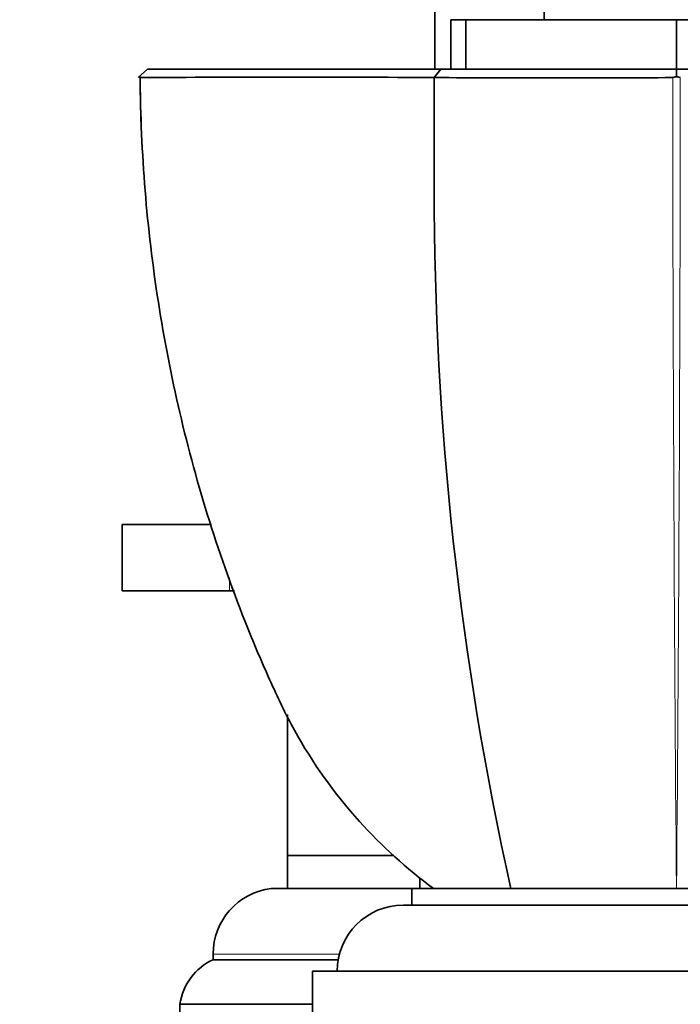
# Model space of a CAD drawing. Units: millimetres. Extents: x 0 to 1478, y 0 to 1758.
# Drawn here: x 1111 to 1151, y 1172 to 1232 of the extents above; entities that cross this region are included whole.
import ezdxf
from ezdxf import colors
from ezdxf.entities.mleader import LeaderData, LeaderLine
from ezdxf.math import Vec2, Vec3

# ---------------------------------------------------------------- set-up
doc = ezdxf.new("R2010")
doc.units = ezdxf.units.MM
doc.layers.add('DV4_Défaut', color=7, linetype='Continuous')
doc.layers.add('Défaut', color=7, linetype='Continuous')

# ---------------------------------------------------------------- blocks, each defined once
blk = doc.blocks.new('_DOT')
at = {"color": 0}
blk.add_line((0, 0), (-1, 0), dxfattribs=at)
at = {"color": 0, "const_width": 0.333}
blk.add_lwpolyline([(-0.1665, 0, 1), (0.1665, 0, 1)], format="xyb", close=True, dxfattribs=at)
blk = doc.blocks.new('SE3')
at = {"layer": 'DV4_Défaut', "color": 7, "linetype": 'Continuous', "lineweight": 35}
for p, q in [((1136.405, 1242.66), (1136.405, 1228.709)), ((1143.005, 1233.709), (1143.005, 1231.709)), ((1138.279, 1231.709), (1137.376, 1231.709)), ((1137.376, 1231.709), (1137.376, 1228.709)), ((1138.279, 1231.709), (1138.279, 1228.709)), ((1138.279, 1231.709), (1151.005, 1231.709)), ((1151.005, 1231.709), (1163.731, 1231.709)), ((1151.005, 1231.709), (1151.005, 1228.709)), ((1119.04, 1228.709), (1118.491, 1228.208)), ((1136.356, 1228.212), (1136.773, 1228.709)), ((1151.004, 1228.208), (1151.003, 1228.709)), ((1118.558, 1228.269), (1118.607, 1228.219)), ((1150.779, 1228.22), (1151.004, 1228.269)), ((1151.004, 1228.269), (1151.231, 1228.219)), ((1122.908, 1201.199), (1117.505, 1201.199)), ((1117.505, 1201.199), (1117.505, 1197.199)), ((1124.005, 1197.199), (1117.505, 1197.199)), ((1124.005, 1197.199), (1124.308, 1197.199)), ((1127.505, 1189.716), (1127.505, 1181.199)), ((1127.505, 1181.199), (1133.923, 1181.199)), ((1127.505, 1181.199), (1127.505, 1179.199)), ((1135.505, 1179.199), (1135.505, 1179.824)), ((1126.516, 1179.199), (1135.005, 1179.199)), ((1135.005, 1179.199), (1167.005, 1179.199)), ((1135.005, 1179.199), (1135.005, 1178.199)), ((1134.505, 1178.199), (1167.505, 1178.199)), ((1123.005, 1175.229), (1123.005, 1174.897)), ((1123.005, 1174.897), (1130.566, 1174.897)), ((1129.005, 1174.199), (1173.005, 1174.199)), ((1129.005, 1174.199), (1129.005, 1171.199)), ((1121.005, 1172.199), (1129.005, 1172.199)), ((1121.005, 1172.199), (1121.005, 1171.199))]:
    blk.add_line(p, q, dxfattribs=at)
at = {"layer": 'DV4_Défaut', "color": 7, "linetype": 'Continuous', "lineweight": 18}
for p, q in [((1124.005, 1197.986), (1124.005, 1197.199)), ((1123.005, 1175.229), (1130.64, 1175.229))]:
    blk.add_line(p, q, dxfattribs=at)
at = {"layer": 'DV4_Défaut', "color": 7, "linetype": 'Continuous', "lineweight": 35}
for centre, radius, start, end in [((1127.653, 78.38), 1149.862, 89.565876, 90.451042), ((1143.96, 3365.951), 2137.755, 269.796466, 270.182685), ((1330.151, 1221.297), 193.784, 179.93985, 192.54828), ((1127.005, 1175.229), 4, 97.02166, 180), ((1134.505, 1174.199), 4, 90, 180), ((1124.472, 1171.719), 3.5, 114.77921, 172.11745)]:
    blk.add_arc(centre, radius, start, end, dxfattribs=at)
at = {"layer": 'DV4_Défaut', "color": 7, "linetype": 'Continuous', "lineweight": 18}
for centre, radius, start, end in [((7419.144, 1232.474), 6268.37, 180.0390093, 180.4869656), ((-5096.955, 1232.355), 6248.19, 359.5125522, 359.961957)]:
    blk.add_arc(centre, radius, start, end, dxfattribs=at)
at = {"layer": 'DV4_Défaut', "color": 7, "linetype": 'Continuous', "lineweight": 35}
for points, degree, knots in [([(1119.04, 1228.709), (1121.6, 1228.709), (1126.213, 1228.709), (1130.754, 1228.709), (1136.773, 1228.711)], 2, [0, 0, 0, 0.5, 0.5, 1, 1, 1]), ([(1136.773, 1228.711), (1138.128, 1228.709), (1141.767, 1228.709), (1145.462, 1228.709), (1151.002, 1228.71)], 2, [0, 0, 0, 0.5, 0.5, 1, 1, 1]), ([(1151.002, 1228.71), (1156.543, 1228.709), (1160.246, 1228.709), (1163.892, 1228.709), (1165.242, 1228.711)], 2, [0, 0, 0, 0.5, 0.5, 1, 1, 1]), ([(1118.602, 1228.207), (1118.632, 1223.64), (1119.003, 1219.099), (1120.398, 1210.166), (1121.419, 1205.759), (1123.466, 1199.242), (1124.235, 1197.088), (1125.512, 1193.913), (1125.959, 1192.861), (1126.892, 1190.782), (1127.374, 1189.752), (1129.017, 1186.79), (1130.322, 1184.952), (1133.186, 1181.769), (1134.704, 1180.394), (1136.322, 1179.199)], 3, [0, 0, 0, 0, 0.253887, 0.253887, 0.507774, 0.507774, 0.634718, 0.634718, 0.698189, 0.698189, 0.761661, 0.761661, 0.888605, 0.888605, 1, 1, 1, 1])]:
    blk.add_open_spline(points, degree=degree, knots=knots, dxfattribs=at)
for points in [[(1118.664, 1225.36), (1118.629, 1226.308), (1118.608, 1227.257), (1118.601, 1228.207)], [(1136.366, 1228.209), (1136.368, 1225.973), (1136.368, 1223.737), (1136.368, 1221.501)]]:
    blk.add_open_spline(points, degree=3, dxfattribs=at)

msp = doc.modelspace()

# ---------------------------------------------------------------- block references
at = {"layer": 'Défaut'}
msp.add_blockref('SE3', (0, 0), dxfattribs=at)

# ---------------------------------------------------------------- leaders
at = {"layer": 'Défaut', "color": 7, "linetype": 'Continuous', "lineweight": 18}
ml = msp.add_multileader_mtext('Standard', dxfattribs=at)
ml.set_content('{\\pxsm0.9;\\fSolid Edge ISO|b1||i0||c0|p34;\\W1.;08/04/2020\\P}', color=256)
ml.set_leader_properties()
ml.set_arrow_properties(name='DOT')
ml.build(insert=Vec2(0, 0))
ml.multileader.update_dxf_attribs({"leader_type": 0, "dogleg_length": 0, "arrow_head_size": 12})
ctx = ml.context
ctx.base_point, ctx.char_height, ctx.arrow_head_size, ctx.landing_gap_size = Vec3(1390.407, 1750.708), 12, 12, 4.2
notes = []
notes.append((ctx, [(0, (0, 0, 0), (0, 0), (1, 0), 1, [])]))
ctx.mtext.insert = Vec3(1392.407, 1756.828)
for ctx, leaders in notes:
    for number, flags, end, landing, length, lines in leaders:
        leader = LeaderData()
        leader.index, (leader.has_last_leader_line, leader.has_dogleg_vector, leader.attachment_direction) = number, flags
        leader.last_leader_point, leader.dogleg_vector, leader.dogleg_length = Vec3(end), Vec3(landing), length
        for number, points, colour, breaks in lines:
            line = LeaderLine()
            line.index, line.vertices, line.color, line.breaks = number, Vec3.list(points), colors.encode_raw_color(colour), breaks
            leader.lines.append(line)
        ctx.leaders.append(leader)

doc.saveas('drawing.dxf')
